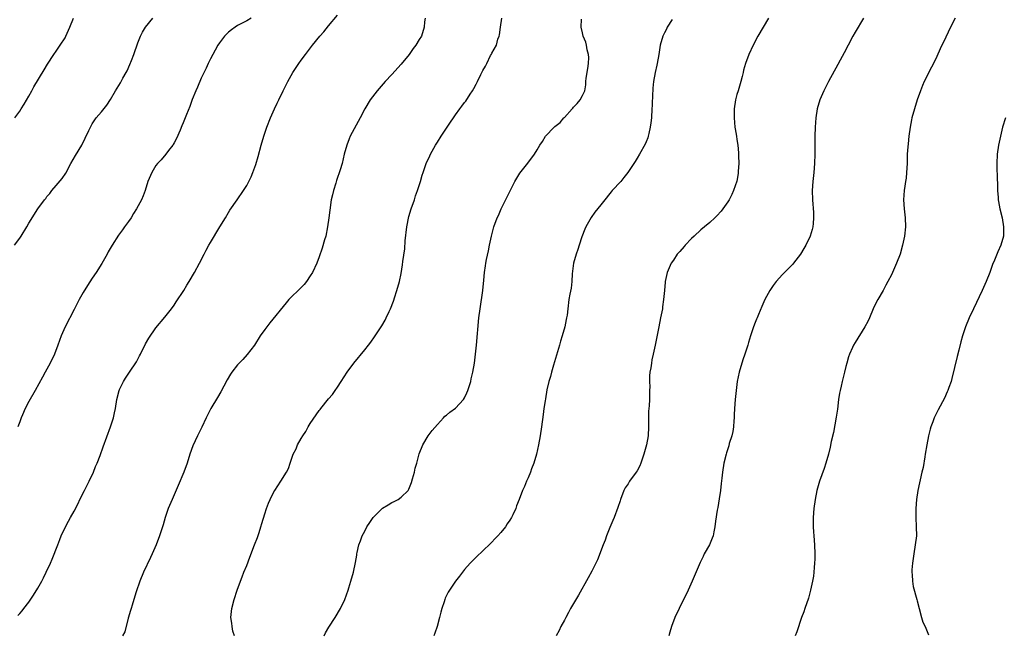
# Model space of a CAD drawing. Units: inches. Extents: x 2595000 to 2598000, y 1485000 to 1488000.
# Drawn here: x 2595677 to 2595894, y 1485933 to 1486069 of the extents above; entities that cross this region are included whole.
import ezdxf

# ---------------------------------------------------------------- set-up
doc = ezdxf.new("R2010")
doc.units = ezdxf.units.IN
doc.header["$MEASUREMENT"] = 0
doc.layers.add('LD25951485_10ft', color=71, linetype='Continuous')

msp = doc.modelspace()

# ---------------------------------------------------------------- linework, layer by layer
at = {"layer": 'LD25951485_10ft'}
for points, elevation in [([(2595676.56, 1485937.44), (2595677, 1485937.91), (2595677.51, 1485938.49), (2595677.92, 1485939), (2595679, 1485940.38), (2595680.05, 1485941.95), (2595681, 1485943.51), (2595681.85, 1485945), (2595682.25, 1485945.75), (2595682.85, 1485947), (2595683.77, 1485949), (2595684.15, 1485949.85), (2595685.37, 1485953), (2595685.84, 1485954.16), (2595686.14, 1485955), (2595687.06, 1485957), (2595687.78, 1485958.22), (2595688.19, 1485959), (2595689, 1485960.42), (2595689.88, 1485962.12), (2595690.27, 1485963), (2595691.25, 1485965), (2595692.27, 1485967), (2595693.24, 1485969), (2595693.73, 1485970.27), (2595694.07, 1485971), (2595694.72, 1485972.72), (2595695.39, 1485974.61), (2595697, 1485979.01), (2595697.63, 1485981), (2595697.9, 1485982.1), (2595698.07, 1485983), (2595698.4, 1485985), (2595698.9, 1485987), (2595699, 1485987.23), (2595699.87, 1485989), (2595700.31, 1485989.69), (2595701.22, 1485991), (2595702.72, 1485993.28), (2595703.4, 1485994.6), (2595703.59, 1485995), (2595704.73, 1485997.27), (2595705.46, 1485998.54), (2595707, 1486000.77), (2595709, 1486003.17), (2595710.45, 1486005), (2595711, 1486005.76), (2595711.5, 1486006.5), (2595713.12, 1486009), (2595713.83, 1486010.17), (2595714.35, 1486011), (2595715.54, 1486013), (2595716.61, 1486015), (2595717.6, 1486017), (2595718.08, 1486017.92), (2595718.67, 1486019), (2595719, 1486019.55), (2595721.12, 1486023), (2595722.31, 1486025), (2595723, 1486026.19), (2595723.31, 1486026.69), (2595724.87, 1486029), (2595726.27, 1486031), (2595727, 1486032.12), (2595727.49, 1486033), (2595727.98, 1486034.02), (2595728.39, 1486035), (2595729, 1486036.73), (2595729.51, 1486038.49), (2595730.18, 1486041), (2595730.78, 1486043), (2595731.47, 1486045), (2595732.26, 1486047), (2595733.13, 1486049), (2595733.74, 1486050.26), (2595734.06, 1486051), (2595735.04, 1486053), (2595736.05, 1486055), (2595737.18, 1486057), (2595737.89, 1486058.11), (2595738.49, 1486059), (2595739, 1486059.71), (2595739.94, 1486061), (2595741.47, 1486063), (2595743.12, 1486065), (2595744, 1486066), (2595745, 1486067.29), (2595747, 1486069.66)], 9740), ([(2595675.87, 1486019), (2595677, 1486020.52), (2595677.33, 1486021), (2595678.58, 1486023), (2595679, 1486023.84), (2595680.98, 1486027), (2595682.5, 1486029), (2595682.73, 1486029.27), (2595683, 1486029.68), (2595683.61, 1486030.39), (2595684.07, 1486031), (2595685, 1486032.1), (2595686.35, 1486033.65), (2595687.13, 1486034.87), (2595688.25, 1486037), (2595689.28, 1486038.72), (2595690.67, 1486041), (2595691.44, 1486042.56), (2595692.26, 1486044.26), (2595692.72, 1486045.28), (2595693, 1486045.73), (2595693.88, 1486047), (2595695, 1486048.33), (2595696.2, 1486049.8), (2595697, 1486051.06), (2595698.13, 1486053), (2595698.47, 1486053.53), (2595699.23, 1486054.77), (2595699.75, 1486055.75), (2595700.46, 1486057), (2595700.64, 1486057.36), (2595701.26, 1486058.74), (2595701.62, 1486059.62), (2595702.13, 1486061), (2595703, 1486063.52), (2595703.59, 1486065), (2595704.08, 1486065.92), (2595704.74, 1486067), (2595706.33, 1486069)], 9760), ([(2595675.93, 1486047), (2595677, 1486048.5), (2595677.34, 1486049), (2595677.97, 1486050.03), (2595679, 1486051.79), (2595679.65, 1486053), (2595680.14, 1486053.86), (2595682.37, 1486057.63), (2595683.12, 1486058.88), (2595684.49, 1486061), (2595685, 1486061.69), (2595685.92, 1486063), (2595687, 1486064.67), (2595687.19, 1486065), (2595688.07, 1486067), (2595688.87, 1486069)], 9770), ([(2595727.96, 1486069), (2595727, 1486068.42), (2595725, 1486067.34), (2595724.49, 1486067), (2595723.63, 1486066.37), (2595723, 1486065.87), (2595722.11, 1486065), (2595721, 1486063.52), (2595720.64, 1486063), (2595720.09, 1486061.91), (2595719.52, 1486061), (2595719, 1486060), (2595718.52, 1486059), (2595718.05, 1486057.95), (2595717, 1486055.79), (2595716.19, 1486053.81), (2595715.81, 1486053), (2595715, 1486051.09), (2595714.46, 1486049.54), (2595713.73, 1486047.73), (2595713.33, 1486046.67), (2595713, 1486045.91), (2595712.75, 1486045.25), (2595712.32, 1486044.32), (2595711.55, 1486042.45), (2595711, 1486041.49), (2595710.84, 1486041.16), (2595710.72, 1486041), (2595709.8, 1486039.8), (2595709.22, 1486039), (2595708.19, 1486037.81), (2595707.37, 1486037), (2595707, 1486036.51), (2595706.08, 1486035), (2595705.25, 1486033), (2595704.61, 1486031), (2595704.17, 1486029.83), (2595703.8, 1486029), (2595702.73, 1486027), (2595702.06, 1486025.94), (2595701.52, 1486025), (2595701, 1486024.24), (2595700.11, 1486023), (2595699.63, 1486022.37), (2595698.78, 1486021.22), (2595697.37, 1486019), (2595696.5, 1486017.5), (2595696.24, 1486017), (2595695.06, 1486014.94), (2595693.83, 1486013), (2595693, 1486011.76), (2595691.92, 1486010.08), (2595691, 1486008.6), (2595690.1, 1486007), (2595689, 1486004.83), (2595687, 1486001), (2595686.12, 1485999), (2595685.42, 1485997), (2595684.65, 1485995), (2595683.71, 1485993), (2595682.63, 1485991), (2595682.05, 1485989.95), (2595680.39, 1485987), (2595679, 1485984.6), (2595678.21, 1485983), (2595677.65, 1485981.65), (2595677.36, 1485981), (2595677, 1485980.1), (2595676.58, 1485979)], 9750), ([(2595766.35, 1486069), (2595766.2, 1486068.2), (2595766.13, 1486067), (2595765.48, 1486065), (2595765, 1486064.27), (2595764.27, 1486063), (2595763.7, 1486062.3), (2595762.76, 1486061), (2595761, 1486058.85), (2595759, 1486056.6), (2595757.52, 1486055), (2595755.73, 1486053), (2595754.21, 1486051), (2595753.04, 1486049), (2595752, 1486047), (2595749.82, 1486043), (2595749.57, 1486042.43), (2595749.03, 1486041), (2595748.5, 1486039), (2595748.02, 1486037), (2595747.61, 1486035.61), (2595746.79, 1486033.21), (2595746.62, 1486032.62), (2595746.1, 1486031), (2595745.89, 1486030.11), (2595745.64, 1486029), (2595745.28, 1486026.72), (2595745.08, 1486025), (2595744.8, 1486023), (2595744.4, 1486021), (2595744.16, 1486020.16), (2595743.66, 1486018.34), (2595743, 1486016.44), (2595742.46, 1486015), (2595741.51, 1486013), (2595741, 1486012.21), (2595740.16, 1486011), (2595739.63, 1486010.37), (2595739, 1486009.67), (2595736.29, 1486007), (2595735.67, 1486006.33), (2595732.11, 1486001.89), (2595731, 1486000.43), (2595730, 1485999), (2595728.71, 1485997), (2595727.11, 1485994.89), (2595726.17, 1485993.83), (2595725.36, 1485993), (2595725, 1485992.61), (2595723.74, 1485991), (2595723.44, 1485990.56), (2595722.68, 1485989.32), (2595721.93, 1485987.93), (2595721.3, 1485986.7), (2595720.56, 1485985.44), (2595719.11, 1485983), (2595718.06, 1485981), (2595717.09, 1485978.91), (2595716.18, 1485977), (2595715.17, 1485974.83), (2595714.5, 1485973), (2595713.86, 1485971), (2595713.12, 1485969), (2595711.91, 1485966.09), (2595710.57, 1485963), (2595709.73, 1485961), (2595709.03, 1485959), (2595708.57, 1485957.43), (2595707.81, 1485955), (2595707.05, 1485953), (2595706.18, 1485951), (2595705.79, 1485950.21), (2595704.26, 1485947), (2595703.43, 1485945), (2595702.66, 1485942.66), (2595702.17, 1485941), (2595701.74, 1485939.74), (2595701.53, 1485939), (2595701.44, 1485938.56), (2595700.89, 1485936.89), (2595700.16, 1485933.84), (2595699.64, 1485933)], 9730), ([(2595724.31, 1485933), (2595723.98, 1485934.02), (2595723.8, 1485935), (2595723.74, 1485935.74), (2595723.54, 1485937), (2595723.65, 1485938.35), (2595723.73, 1485939), (2595724.23, 1485941), (2595724.9, 1485943), (2595725.63, 1485945), (2595726.02, 1485945.98), (2595726.4, 1485947), (2595727, 1485948.48), (2595727.7, 1485950.3), (2595728.74, 1485953), (2595729.35, 1485954.65), (2595729.72, 1485955.72), (2595730.13, 1485957), (2595730.32, 1485957.68), (2595731, 1485959.82), (2595731.39, 1485961), (2595731.84, 1485962.16), (2595732.2, 1485963), (2595733, 1485964.65), (2595733.21, 1485965), (2595734.51, 1485967), (2595735.77, 1485969), (2595736.2, 1485969.8), (2595736.56, 1485971), (2595737.25, 1485973), (2595737.88, 1485974.12), (2595738.22, 1485975), (2595739, 1485976.45), (2595739.34, 1485977), (2595740.04, 1485977.96), (2595740.56, 1485979), (2595741, 1485979.7), (2595743, 1485982.57), (2595743.21, 1485982.79), (2595743.34, 1485983), (2595745, 1485985.13), (2595745.87, 1485986.13), (2595746.49, 1485987), (2595747, 1485987.74), (2595747.81, 1485989), (2595749.12, 1485991), (2595750.62, 1485993), (2595753, 1485995.95), (2595753.83, 1485997), (2595754.34, 1485997.66), (2595755.18, 1485998.82), (2595756.76, 1486001.24), (2595757.5, 1486002.5), (2595757.76, 1486003), (2595758.4, 1486004.4), (2595758.7, 1486005), (2595759.34, 1486006.66), (2595760.29, 1486009.71), (2595760.63, 1486011), (2595761, 1486012.77), (2595761.31, 1486014.69), (2595761.39, 1486015.39), (2595761.8, 1486018.2), (2595761.94, 1486019.94), (2595762.3, 1486023), (2595762.73, 1486025.27), (2595763.24, 1486027), (2595763.94, 1486029), (2595764.18, 1486029.82), (2595764.64, 1486031), (2595765.26, 1486033), (2595765.63, 1486034.37), (2595765.84, 1486035), (2595766.55, 1486037), (2595767.32, 1486038.68), (2595767.48, 1486039), (2595768.58, 1486041), (2595769, 1486041.69), (2595769.84, 1486043), (2595771, 1486044.73), (2595771.93, 1486046.07), (2595772.52, 1486047), (2595773, 1486047.7), (2595773.93, 1486049), (2595774.42, 1486049.58), (2595775, 1486050.38), (2595775.28, 1486050.72), (2595776.25, 1486052.25), (2595776.75, 1486053), (2595777, 1486053.48), (2595777.58, 1486054.42), (2595777.83, 1486055), (2595778.55, 1486056.55), (2595778.85, 1486057.15), (2595779, 1486057.47), (2595779.61, 1486058.4), (2595779.87, 1486059), (2595780.73, 1486060.73), (2595780.93, 1486061.07), (2595781, 1486061.25), (2595781.99, 1486063), (2595782.34, 1486064.34), (2595782.6, 1486065), (2595782.68, 1486065.32), (2595782.88, 1486067), (2595783.21, 1486069)], 9720), ([(2595744.09, 1485933), (2595744.37, 1485933.63), (2595745.1, 1485934.9), (2595746.49, 1485937), (2595747.69, 1485939), (2595748.65, 1485941), (2595749.36, 1485943), (2595749.53, 1485943.53), (2595749.97, 1485945), (2595750.53, 1485947), (2595751, 1485949.11), (2595751.26, 1485950.74), (2595751.27, 1485951), (2595751.31, 1485951.31), (2595751.7, 1485953), (2595752.09, 1485953.91), (2595752.44, 1485955), (2595753, 1485956.06), (2595753.5, 1485957), (2595754.09, 1485957.91), (2595754.87, 1485959), (2595755, 1485959.16), (2595756.94, 1485961.06), (2595758.16, 1485961.84), (2595759, 1485962.35), (2595759.47, 1485962.53), (2595760.34, 1485963), (2595761, 1485963.5), (2595762.55, 1485965), (2595762.72, 1485965.28), (2595763, 1485966.04), (2595763.28, 1485966.72), (2595763.52, 1485967.52), (2595763.94, 1485969), (2595764.12, 1485969.88), (2595764.46, 1485971), (2595764.97, 1485973.03), (2595765.77, 1485975), (2595766.97, 1485977), (2595767.84, 1485978.16), (2595769, 1485979.53), (2595770.34, 1485981), (2595770.68, 1485981.32), (2595771, 1485981.55), (2595771.76, 1485982.24), (2595773, 1485983.13), (2595774.74, 1485985), (2595775, 1485985.41), (2595775.51, 1485986.49), (2595775.73, 1485987), (2595776.09, 1485988.09), (2595776.36, 1485989), (2595776.46, 1485989.54), (2595776.83, 1485991), (2595777.15, 1485993), (2595777.4, 1485995), (2595777.6, 1485997), (2595778.17, 1486003), (2595778.41, 1486005), (2595779.03, 1486009), (2595779.27, 1486011.27), (2595779.41, 1486013), (2595779.58, 1486014.42), (2595779.67, 1486015), (2595779.86, 1486015.86), (2595780.23, 1486017.77), (2595780.51, 1486019), (2595780.91, 1486021), (2595781.45, 1486023), (2595782.2, 1486025), (2595782.46, 1486025.54), (2595783.06, 1486027), (2595785.02, 1486030.98), (2595786.06, 1486033), (2595787.19, 1486034.81), (2595788.96, 1486037.04), (2595790.37, 1486039), (2595791, 1486040.01), (2595791.57, 1486041), (2595792.15, 1486041.85), (2595792.81, 1486043), (2595794.73, 1486045), (2595794.89, 1486045.11), (2595796.03, 1486045.97), (2595796.89, 1486047), (2595797, 1486047.11), (2595798.66, 1486049), (2595798.81, 1486049.19), (2595799, 1486049.41), (2595799.8, 1486050.2), (2595800.47, 1486051), (2595801, 1486051.98), (2595801.45, 1486053), (2595801.68, 1486054.32), (2595801.7, 1486055), (2595801.78, 1486055.78), (2595802.14, 1486057.86), (2595802.31, 1486059), (2595802.33, 1486060.33), (2595802.31, 1486061), (2595802.02, 1486061.98), (2595801.83, 1486063), (2595801.72, 1486063.72), (2595801.15, 1486065), (2595801, 1486065.71), (2595800.68, 1486067), (2595800.74, 1486068.74)], 9710), ([(2595820.7, 1486068.7), (2595819.64, 1486067), (2595819.44, 1486066.56), (2595819, 1486065.75), (2595818.64, 1486065), (2595818.09, 1486063), (2595817.78, 1486061), (2595817.43, 1486059), (2595817.34, 1486058.66), (2595816.97, 1486057), (2595816.61, 1486055), (2595816.47, 1486053.53), (2595816.43, 1486053), (2595816.42, 1486052.42), (2595816.28, 1486049.72), (2595816.26, 1486049), (2595816.14, 1486047), (2595816.04, 1486045.96), (2595815.9, 1486045), (2595815.55, 1486043.55), (2595815.45, 1486043), (2595815.36, 1486042.64), (2595815, 1486041.72), (2595814.79, 1486041.21), (2595813.54, 1486039), (2595813, 1486038.12), (2595812.55, 1486037.45), (2595812.3, 1486037), (2595810.99, 1486035), (2595810.09, 1486033.91), (2595809.38, 1486033), (2595807.54, 1486031), (2595807.27, 1486030.73), (2595807, 1486030.36), (2595805.86, 1486029), (2595805, 1486027.85), (2595803.72, 1486026.28), (2595802.88, 1486025.12), (2595801.69, 1486023), (2595801.47, 1486022.53), (2595800.82, 1486020.82), (2595800.21, 1486019), (2595799.93, 1486018.07), (2595799.55, 1486017), (2595799.01, 1486015), (2595798.7, 1486012.7), (2595798.62, 1486011), (2595798.47, 1486009.53), (2595798.2, 1486008.2), (2595797.98, 1486007), (2595797.71, 1486005), (2595797.57, 1486003.57), (2595797.48, 1486003), (2595797.36, 1486002.64), (2595797.05, 1486001), (2595796.49, 1485999), (2595796.12, 1485997.88), (2595795.88, 1485997), (2595794.55, 1485992.55), (2595794.12, 1485991), (2595793.92, 1485990.08), (2595793.59, 1485989), (2595793.15, 1485987.15), (2595792.81, 1485985.19), (2595792.71, 1485984.71), (2595792.47, 1485983), (2595792.3, 1485981.7), (2595791.94, 1485979), (2595791.64, 1485977), (2595791.27, 1485975), (2595790.82, 1485973), (2595790.22, 1485971), (2595789.75, 1485969.75), (2595789.49, 1485969), (2595789, 1485967.76), (2595788.66, 1485967), (2595788.17, 1485965.83), (2595787.76, 1485965), (2595787, 1485963.02), (2595786.42, 1485961.58), (2595786.25, 1485961), (2595785.65, 1485959.65), (2595785.33, 1485959), (2595785, 1485958.48), (2595784.37, 1485957.63), (2595784, 1485957), (2595783, 1485955.74), (2595782.33, 1485955), (2595781.68, 1485954.32), (2595781, 1485953.57), (2595780.7, 1485953.3), (2595779, 1485951.66), (2595777.61, 1485950.39), (2595776.24, 1485949), (2595775, 1485947.57), (2595773.86, 1485946.14), (2595773, 1485944.99), (2595771.64, 1485943), (2595771.4, 1485942.6), (2595771, 1485941.84), (2595770.73, 1485941.27), (2595770.63, 1485941), (2595770.48, 1485940.48), (2595770, 1485939), (2595769.78, 1485938.22), (2595769.5, 1485937), (2595768.96, 1485935), (2595768.46, 1485933.54), (2595768.24, 1485933)], 9700), ([(2595841.95, 1486069), (2595840.74, 1486067), (2595839.61, 1486065), (2595838.54, 1486063), (2595837.62, 1486061), (2595836.91, 1486059), (2595836.47, 1486057.53), (2595836.36, 1486057), (2595836.15, 1486056.15), (2595835.84, 1486055), (2595835.23, 1486053), (2595835, 1486052.2), (2595834.69, 1486051), (2595834.4, 1486049), (2595834.38, 1486047), (2595834.55, 1486045), (2595834.62, 1486044.62), (2595834.87, 1486043), (2595835, 1486042.24), (2595835.17, 1486041), (2595835.33, 1486039.33), (2595835.36, 1486038.64), (2595835.38, 1486037), (2595835.26, 1486035.26), (2595835.24, 1486034.76), (2595834.93, 1486033.07), (2595834.25, 1486031), (2595833.87, 1486030.13), (2595833.28, 1486029), (2595833, 1486028.57), (2595831.91, 1486027), (2595831.5, 1486026.5), (2595830.55, 1486025.45), (2595830.1, 1486025), (2595829, 1486024), (2595827.81, 1486023), (2595827, 1486022.36), (2595825.54, 1486021), (2595825, 1486020.46), (2595823.59, 1486019), (2595823.33, 1486018.67), (2595822.39, 1486017.61), (2595821.83, 1486017), (2595821, 1486015.72), (2595820.48, 1486015), (2595819.63, 1486013), (2595819.21, 1486011), (2595819.18, 1486010.82), (2595819.01, 1486009), (2595818.83, 1486007), (2595818.6, 1486005.4), (2595818.57, 1486005), (2595818.18, 1486003), (2595817.76, 1486001), (2595817, 1485997), (2595816.56, 1485995), (2595816.26, 1485993.74), (2595816.14, 1485993), (2595816.01, 1485992.01), (2595815.82, 1485991), (2595815.75, 1485990.25), (2595815.73, 1485989), (2595815.78, 1485987.78), (2595815.76, 1485987), (2595815.7, 1485986.3), (2595815.7, 1485985), (2595815.64, 1485983.64), (2595815.56, 1485983), (2595815.52, 1485982.48), (2595815.5, 1485981), (2595815.53, 1485979), (2595815.42, 1485977), (2595815.06, 1485975), (2595814.49, 1485973), (2595813.81, 1485971), (2595813.57, 1485970.43), (2595813, 1485969.3), (2595812.8, 1485969), (2595811.34, 1485967), (2595811, 1485966.45), (2595810.4, 1485965.6), (2595810.1, 1485965), (2595809.34, 1485963), (2595809.27, 1485962.73), (2595808.77, 1485961.23), (2595807.94, 1485959), (2595807.66, 1485958.34), (2595807, 1485956.82), (2595806.27, 1485955), (2595805.93, 1485954.07), (2595805.5, 1485953), (2595804.26, 1485949.74), (2595803, 1485947.23), (2595802.23, 1485945.77), (2595800.07, 1485941.93), (2595799, 1485940.08), (2595798.35, 1485939), (2595797.86, 1485938.14), (2595797.27, 1485937), (2595797, 1485936.42), (2595796.22, 1485935), (2595795.82, 1485934.18), (2595795.16, 1485933)], 9690), ([(2595862.87, 1486069), (2595861, 1486065.86), (2595860.52, 1486065), (2595859.47, 1486063), (2595858.63, 1486061.37), (2595857.74, 1486059.74), (2595857.23, 1486058.77), (2595855.17, 1486055), (2595854.15, 1486053), (2595853.28, 1486051), (2595852.68, 1486049), (2595852.37, 1486047), (2595852.23, 1486045), (2595852.17, 1486043), (2595852.15, 1486041), (2595852.15, 1486039), (2595852.08, 1486037), (2595851.89, 1486035), (2595851.67, 1486033), (2595851.57, 1486031), (2595851.62, 1486029), (2595851.82, 1486026.18), (2595851.87, 1486025), (2595851.77, 1486023.77), (2595851.73, 1486023), (2595851.57, 1486022.43), (2595851.12, 1486021), (2595850.13, 1486019), (2595849.72, 1486018.28), (2595848.98, 1486017.02), (2595847.45, 1486015), (2595847.24, 1486014.76), (2595845, 1486012.54), (2595843.65, 1486011), (2595843, 1486010.1), (2595842.27, 1486009), (2595841.15, 1486007), (2595840.48, 1486005.52), (2595839.71, 1486003.71), (2595839.42, 1486003), (2595839.31, 1486002.69), (2595839, 1486001.98), (2595838.62, 1486001), (2595837.98, 1485999), (2595837.54, 1485997.54), (2595837.39, 1485997), (2595837, 1485995.9), (2595836.73, 1485995), (2595836.28, 1485993.72), (2595835.45, 1485991), (2595835.03, 1485989), (2595834.79, 1485987), (2595834.59, 1485985), (2595834.45, 1485983), (2595834.37, 1485981.63), (2595834.38, 1485981), (2595834.34, 1485980.34), (2595834.23, 1485979), (2595834.06, 1485977.94), (2595833.84, 1485977), (2595833.29, 1485975.29), (2595833.19, 1485974.81), (2595832.71, 1485973.29), (2595832.6, 1485973), (2595832.13, 1485971), (2595831.8, 1485969), (2595831.67, 1485967.67), (2595831.51, 1485966.49), (2595831.38, 1485965), (2595831.11, 1485963.11), (2595830.77, 1485961.23), (2595830.64, 1485960.64), (2595830.26, 1485958.26), (2595830.14, 1485957), (2595829.91, 1485955.91), (2595829.76, 1485955), (2595829.55, 1485954.45), (2595828.94, 1485953), (2595827.8, 1485951), (2595827.52, 1485950.48), (2595826.88, 1485949.12), (2595825.13, 1485945), (2595824.22, 1485943), (2595822.24, 1485939), (2595821.32, 1485937), (2595820.6, 1485935), (2595820.24, 1485933.76), (2595819.99, 1485933)], 9680), ([(2595883.06, 1486069), (2595882.04, 1486067), (2595881, 1486064.79), (2595879.77, 1486062.23), (2595879, 1486060.54), (2595878.25, 1486059), (2595877.82, 1486058.18), (2595876.21, 1486055), (2595875.84, 1486054.16), (2595875.39, 1486053), (2595874.7, 1486051), (2595874.07, 1486049), (2595873.53, 1486047), (2595873.43, 1486046.57), (2595873.14, 1486045), (2595872.87, 1486043), (2595872.67, 1486041.33), (2595872.64, 1486040.64), (2595872.51, 1486039), (2595872.45, 1486037), (2595872.36, 1486035), (2595872.25, 1486033.75), (2595872.15, 1486033), (2595871.97, 1486031.97), (2595871.84, 1486031), (2595871.68, 1486029), (2595871.8, 1486027), (2595872.04, 1486025), (2595872.13, 1486023), (2595871.91, 1486021), (2595871.48, 1486019), (2595870.92, 1486017), (2595870.14, 1486015), (2595869.46, 1486013.46), (2595869, 1486012.48), (2595868.26, 1486011), (2595867.81, 1486010.19), (2595867.21, 1486009), (2595866.02, 1486007), (2595865.65, 1486006.35), (2595865, 1486005), (2595864.16, 1486003), (2595863.79, 1486002.21), (2595863.17, 1486001), (2595861, 1485997.53), (2595860.68, 1485997), (2595860.44, 1485996.44), (2595859.78, 1485995), (2595859.57, 1485994.43), (2595859.17, 1485993), (2595859, 1485992.31), (2595858.69, 1485991), (2595858.18, 1485989), (2595857.95, 1485987.95), (2595857.72, 1485987), (2595857.6, 1485986.4), (2595857.39, 1485985), (2595857.12, 1485982.88), (2595856.86, 1485981.14), (2595856.23, 1485977.77), (2595855.77, 1485975.77), (2595855.51, 1485974.49), (2595855.15, 1485973), (2595854.57, 1485971), (2595854.18, 1485969.82), (2595853.17, 1485967), (2595852.59, 1485965), (2595852.21, 1485963), (2595851.96, 1485961), (2595851.79, 1485959), (2595851.77, 1485958.23), (2595851.77, 1485957), (2595851.85, 1485955.85), (2595851.89, 1485955), (2595852.05, 1485953), (2595852.13, 1485951), (2595852.13, 1485949.87), (2595852.1, 1485949), (2595852.01, 1485948.01), (2595851.95, 1485947), (2595851.85, 1485946.15), (2595851.66, 1485945), (2595851.22, 1485943), (2595850.73, 1485941.27), (2595849.96, 1485939), (2595849.73, 1485938.27), (2595849.24, 1485937), (2595848.15, 1485933.85), (2595847.83, 1485933)], 9670), ([(2595894.16, 1486047), (2595893.51, 1486045), (2595893.01, 1486043), (2595892.59, 1486041), (2595892.31, 1486039), (2595892.23, 1486037), (2595892.25, 1486036.25), (2595892.28, 1486033.72), (2595892.36, 1486032.36), (2595892.39, 1486031), (2595892.53, 1486029.47), (2595892.55, 1486029), (2595892.59, 1486028.59), (2595892.9, 1486027), (2595893.38, 1486025), (2595893.73, 1486023), (2595893.7, 1486021.7), (2595893.67, 1486021), (2595893.12, 1486019), (2595892.45, 1486017.55), (2595891.7, 1486015.7), (2595891.27, 1486014.73), (2595890.69, 1486013), (2595889.89, 1486011), (2595888.97, 1486009.03), (2595887.06, 1486005), (2595886.15, 1486003), (2595885.33, 1486001), (2595884.69, 1485999), (2595884.32, 1485997.68), (2595883.9, 1485995.9), (2595883.5, 1485994.5), (2595882.35, 1485989.65), (2595882.16, 1485989), (2595881.66, 1485987.66), (2595881.45, 1485987), (2595881.32, 1485986.68), (2595880.68, 1485985.32), (2595879.28, 1485982.72), (2595878.44, 1485981), (2595878.12, 1485980.12), (2595877.68, 1485979), (2595877.53, 1485978.47), (2595877.16, 1485977), (2595876.79, 1485975), (2595876.48, 1485973), (2595876.36, 1485972.36), (2595875.98, 1485970.02), (2595875.75, 1485969), (2595874.82, 1485965), (2595874.52, 1485963), (2595874.39, 1485961), (2595874.4, 1485959), (2595874.5, 1485957), (2595874.51, 1485955), (2595874.28, 1485953), (2595873.92, 1485951), (2595873.64, 1485949), (2595873.53, 1485947.53), (2595873.53, 1485947), (2595873.6, 1485946.4), (2595873.65, 1485945), (2595873.83, 1485943.83), (2595874.62, 1485941), (2595874.72, 1485940.72), (2595875.14, 1485939), (2595875.67, 1485937), (2595875.97, 1485935.97), (2595876.42, 1485935), (2595877.19, 1485933.19)], 9660)]:
    msp.add_lwpolyline(points, dxfattribs=dict(at, elevation=elevation))

doc.saveas('drawing.dxf')
